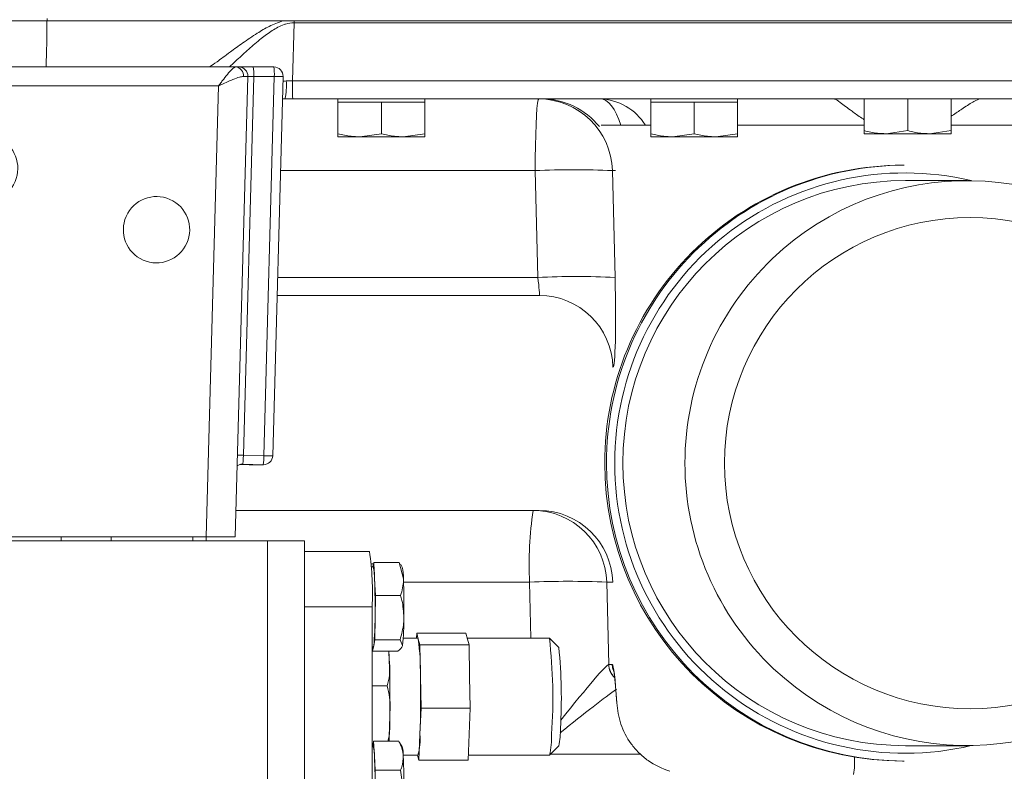
# Model space of a CAD drawing. Units: millimetres. Extents: x 11 to 1180, y 5 to 832.
# Drawn here: x 510 to 550, y 573 to 604 of the extents above; entities that cross this region are included whole.
import ezdxf

# ---------------------------------------------------------------- set-up
doc = ezdxf.new("R2010")
doc.units = ezdxf.units.MM

msp = doc.modelspace()

# ---------------------------------------------------------------- linework, layer by layer
at = {"color": 7, "linetype": 'Continuous', "lineweight": 15}
for p, q in [((511.458379, 603.616875), (511.458379, 603.519376)), ((506.773066, 603.519376), (511.450034, 603.519376)), ((521.048379, 603.519376), (511.450034, 603.519376)), ((521.048379, 603.519376), (521.50827, 603.519376)), ((521.508206, 603.443712), (521.443096, 601.074744)), ((578.609752, 603.443712), (521.508206, 603.443712)), ((521.50827, 603.519376), (559.999381, 603.519376)), ((489.649129, 601.644374), (519.128837, 601.644374)), ((519.128837, 601.644374), (519.255143, 601.644374)), ((519.848772, 601.644374), (519.256145, 601.644374)), ((519.848772, 601.644374), (520.685569, 601.644374)), ((519.117375, 582.519375), (519.631007, 601.259101)), ((519.866706, 601.259559), (519.444142, 585.84236)), ((520.703503, 601.259559), (519.866706, 601.259559)), ((520.28034, 585.820436), (520.703503, 601.259559)), ((520.637263, 585.819978), (521.06043, 601.259101)), ((518.430677, 600.874744), (489.684996, 600.874744)), ((517.92758, 582.519375), (518.430677, 600.874744)), ((521.443096, 601.074744), (578.610464, 601.074744)), ((521.451701, 600.344375), (521.133859, 600.344375)), ((575.860814, 600.344375), (521.451701, 600.344375)), ((523.293023, 600.344375), (523.293023, 600.217376)), ((526.826796, 600.217376), (526.826796, 600.344375)), ((536.014576, 600.344375), (536.014576, 600.217376)), ((539.548353, 600.217376), (539.548353, 600.344375)), ((544.700865, 600.344375), (544.700865, 600.342374)), ((544.700865, 599.053327), (544.700865, 600.342374)), ((545.584311, 600.342374), (544.700865, 600.342374)), ((546.467752, 600.342374), (545.584311, 600.342374)), ((546.467752, 599.053327), (546.467752, 600.342374)), ((547.351197, 600.342374), (546.467752, 600.342374)), ((548.23464, 600.342374), (547.351197, 600.342374)), ((548.23464, 600.342374), (548.23464, 600.344375)), ((548.23464, 599.053327), (548.23464, 600.342374)), ((523.293023, 598.928325), (523.293023, 600.217376)), ((524.176468, 600.217376), (523.293023, 600.217376)), ((525.059909, 600.217376), (524.176468, 600.217376)), ((525.059909, 598.928325), (525.059909, 600.217376)), ((525.943354, 600.217376), (525.059909, 600.217376)), ((526.826796, 600.217376), (525.943354, 600.217376)), ((526.826796, 598.928325), (526.826796, 600.217376)), ((536.014576, 598.928325), (536.014576, 600.217376)), ((536.898021, 600.217376), (536.014576, 600.217376)), ((537.781466, 600.217376), (536.898021, 600.217376)), ((537.781466, 598.928325), (537.781466, 600.217376)), ((538.664908, 600.217376), (537.781466, 600.217376)), ((539.548353, 600.217376), (538.664908, 600.217376)), ((539.548353, 598.928325), (539.548353, 600.217376)), ((535.799623, 599.269375), (534.794372, 599.269375)), ((536.014576, 599.269375), (535.799623, 599.269375)), ((544.700865, 599.269375), (539.548353, 599.269375)), ((555.09691, 599.269375), (548.23464, 599.269375)), ((523.293023, 598.801326), (524.176468, 598.801326)), ((525.059909, 598.928325), (524.176468, 598.801326)), ((525.943354, 598.801326), (524.176468, 598.801326)), ((526.826796, 598.928325), (525.943354, 598.801326)), ((526.826796, 598.801326), (525.943354, 598.801326)), ((526.826796, 598.801326), (526.826796, 598.928325)), ((536.014576, 598.801326), (536.898021, 598.801326)), ((537.781466, 598.928325), (536.898021, 598.801326)), ((538.664908, 598.801326), (536.898021, 598.801326)), ((539.548353, 598.928325), (538.664908, 598.801326)), ((539.548353, 598.801326), (538.664908, 598.801326)), ((539.548353, 598.801326), (539.548353, 598.928325)), ((544.700865, 598.926324), (545.584311, 598.926324)), ((546.467752, 599.053327), (545.584311, 598.926324)), ((547.351197, 598.926324), (545.584311, 598.926324)), ((548.23464, 599.053327), (547.351197, 598.926324)), ((548.23464, 598.926324), (547.351197, 598.926324)), ((548.23464, 598.926324), (548.23464, 599.053327)), ((546.325662, 597.644374), (546.253902, 597.644374)), ((531.421722, 593.074743), (531.313439, 597.422905)), ((534.577985, 597.422905), (534.45245, 597.422905)), ((534.45245, 597.422905), (534.560733, 593.074743)), ((548.890932, 597.019374), (546.370012, 597.019374)), ((531.481371, 592.344377), (520.816088, 592.344377)), ((519.444142, 585.84236), (520.28034, 585.820436)), ((519.196612, 585.410356), (519.295846, 585.459623)), ((519.311444, 585.464984), (519.67764, 585.455384)), ((520.252601, 585.455384), (519.416914, 585.477292)), ((519.67764, 585.455384), (520.252601, 585.455384)), ((519.67764, 585.455384), (519.687448, 585.455254)), ((519.687448, 585.455254), (520.262406, 585.455254)), ((520.252601, 585.455384), (520.262406, 585.455254)), ((531.471037, 583.594374), (519.146838, 583.594374)), ((517.92758, 582.519375), (490.142104, 582.519375)), ((520.424065, 582.360625), (490.2961, 582.360625)), ((512.030502, 582.360625), (512.030502, 582.519375)), ((514.071029, 582.360625), (514.071029, 582.519375)), ((517.388702, 582.360625), (517.388702, 582.519375)), ((517.926574, 582.360625), (517.926574, 582.519375)), ((519.117375, 582.519375), (517.92758, 582.519375)), ((520.424065, 582.360625), (520.424065, 569.850624)), ((521.93562, 582.360625), (520.424065, 582.360625)), ((521.93562, 569.850624), (521.93562, 582.360625)), ((521.93562, 581.920624), (524.575271, 581.920624)), ((524.643269, 581.414871), (524.737951, 581.414871)), ((524.725099, 581.295624), (524.649721, 581.295624)), ((524.749537, 581.476156), (524.715413, 581.295624)), ((524.780829, 580.803599), (524.749537, 581.476156)), ((524.749537, 581.476156), (525.778216, 581.476156)), ((525.778216, 581.476156), (525.954486, 580.803599)), ((525.823381, 581.383079), (525.778216, 581.476156)), ((525.905204, 581.290025), (525.844664, 581.395365)), ((524.812122, 580.131043), (524.780829, 580.803599)), ((534.222272, 580.672905), (534.305651, 577.324744)), ((534.466573, 580.672905), (534.222272, 580.672905)), ((524.799906, 579.228278), (524.812122, 580.131043)), ((524.812122, 580.131043), (525.840805, 580.131043)), ((524.682914, 572.350629), (524.682914, 579.670627)), ((524.787687, 578.325514), (524.799906, 579.228278)), ((524.744176, 578.095306), (524.787687, 578.325514)), ((524.787687, 578.325514), (525.81637, 578.325514)), ((525.81637, 578.325514), (525.917829, 578.095306)), ((526.54028, 578.391876), (525.946726, 578.391876)), ((526.494984, 578.59211), (526.486986, 578.391876)), ((528.492943, 578.59211), (526.494984, 578.59211)), ((526.559786, 578.356709), (526.494984, 578.59211)), ((526.624587, 578.121312), (526.559786, 578.356709)), ((528.557745, 578.356709), (528.492943, 578.59211)), ((531.893545, 578.391876), (528.548066, 578.391876)), ((528.622546, 578.121312), (528.557745, 578.356709)), ((532.272995, 578.014288), (531.898998, 578.389142)), ((524.682914, 578.045625), (524.725099, 578.045625)), ((524.692264, 578.045625), (524.700665, 577.865094)), ((524.700665, 577.865094), (524.744176, 578.095306)), ((528.622546, 578.121312), (526.624587, 578.121312)), ((526.647233, 576.83057), (526.624587, 578.121312)), ((528.645192, 576.83057), (528.622546, 578.121312)), ((524.700665, 577.865094), (525.729348, 577.865094)), ((525.358167, 577.825081), (525.379278, 577.5158)), ((534.305651, 577.324744), (534.44459, 577.324744)), ((526.669879, 575.539827), (526.647233, 576.83057)), ((528.667842, 575.539827), (528.645192, 576.83057)), ((525.295903, 576.455202), (524.682914, 576.455202)), ((526.627728, 574.484482), (526.669879, 575.539827)), ((528.667842, 575.539827), (526.669879, 575.539827)), ((528.625686, 574.484482), (528.667842, 575.539827)), ((526.585576, 573.429145), (526.627728, 574.484482)), ((528.583535, 573.429145), (528.625686, 574.484482)), ((524.725099, 573.975623), (524.682914, 573.975623)), ((524.739408, 574.203029), (524.710812, 573.975623)), ((524.774206, 573.610432), (524.739408, 574.203029)), ((524.739408, 574.203029), (525.768091, 574.203029)), ((525.787257, 574.146569), (525.768091, 574.203029)), ((525.905204, 573.970027), (525.799596, 574.153788)), ((531.898998, 573.632106), (532.272995, 574.00696)), ((546.370012, 574.019372), (548.890932, 574.019372)), ((524.809, 573.017836), (524.774206, 573.610432)), ((525.946726, 573.629379), (526.54028, 573.629379)), ((526.530453, 573.629379), (526.585576, 573.429145)), ((528.591533, 573.629379), (531.893545, 573.629379)), ((528.583535, 573.429145), (526.585576, 573.429145)), ((546.253902, 573.394373), (546.325662, 573.394373)), ((524.801847, 572.091632), (524.809, 573.017836)), ((524.809, 573.017836), (525.837683, 573.017836)), ((525.837683, 573.017836), (525.9755, 572.091632))]:
    msp.add_line(p, q, dxfattribs=at)
at = {"color": 8, "linetype": 'Continuous', "lineweight": 15}
for p, q in [((531.313439, 597.422905), (520.955284, 597.422905)), ((520.836108, 593.074743), (531.421722, 593.074743)), ((519.416914, 585.477292), (519.397304, 585.477292)), ((531.08326, 580.672905), (525.959947, 580.672905)), ((531.140067, 578.391876), (531.08326, 580.672905)), ((521.93562, 579.670627), (524.682914, 579.670627)), ((535.598919, 573.672906), (531.939705, 573.672906))]:
    msp.add_line(p, q, dxfattribs=at)
at = {"color": 7, "linetype": 'Continuous', "lineweight": 15, "flags": 128}
for points in [[(531.313439, 597.422905), (531.316188, 597.933926), (531.323072, 598.427623), (531.333891, 598.889489), (531.348322, 599.305958), (531.365943, 599.664789), (531.386238, 599.955443), (531.408609, 600.169375), (531.432402, 600.300301), (531.456911, 600.344375)], [(534.794372, 599.269375), (534.712181, 599.508811), (534.620885, 599.72243), (534.521573, 599.907689), (534.415428, 600.06237), (534.303718, 600.184638), (534.187776, 600.273024), (534.06898, 600.326486), (533.948754, 600.344375)], [(519.295324, 585.460331), (519.343679, 585.472003), (519.416914, 585.477292)], [(526.54028, 578.391876), (526.54497, 578.389857), (526.559786, 578.356709)], [(524.744176, 578.095306), (524.734177, 578.056738), (524.725099, 578.045625)]]:
    msp.add_lwpolyline(points, dxfattribs=at)
at = {"color": 8, "linetype": 'Continuous', "lineweight": 15, "flags": 128}
msp.add_lwpolyline([(534.506884, 577.044357), (534.46227, 577.181246), (534.44459, 577.324744)], dxfattribs=at)
at = {"color": 7, "linetype": 'Continuous', "lineweight": 15}
msp.add_circle((549.008345, 585.518687), 9.996348, dxfattribs=at)
for centre, radius, start, end in [((477.45161, 603.160631), 34.000317, 357.4440258, 0.6045522), ((557.012076, 603.451828), 35.503871, 179.8909911, 180.0130975), ((519.097777, 601.292552), 0.35319, 354.0192632, 84.95472), ((519.256146, 601.269376), 0.375, 358.803062, 90), ((517.825419, 601.357255), 2.043623, 357.2599342, 8.0765189), ((518.662216, 601.357255), 2.043623, 357.2599342, 8.0765189), ((520.68557, 601.269376), 0.375, 358.4299914, 90), ((518.684751, 600.895351), 2.51032, 347.3212382, 4.0591816), ((537.200161, 600.895163), 15.758089, 179.3470364, 182.0030518), ((531.455186, 597.346128), 2.998247, 1.4673558, 89.9670425), ((533.872277, 598.081844), 2.263822, 31.639222, 88.0640643), ((546.331913, 585.527006), 12.11737, 90.0295582, 180.0360703), ((532.882944, 566.304381), 31.158079, 87.1126548, 92.8873452), ((546.376595, 585.525959), 11.493417, 90.0328193, 180.0328104), ((548.8926, 585.51933), 11.494918, 226.7241028, 133.5804905), ((532.991227, 561.955094), 31.159202, 87.112759, 92.887241), ((531.479641, 589.346124), 2.998253, 1.4674675, 89.9669308), ((518.390728, 585.780439), 1.890034, 350.0968441, 1.212614), ((520.262404, 585.830254), 0.375, 270, 358.4299914), ((546.332711, 585.512538), 12.118167, 179.9676662, 269.9666701), ((546.376603, 585.512796), 11.493425, 179.9671912, 269.967142), ((546.949965, 581.357955), 15.881487, 171.9047452, 182.4722304), ((531.225008, 580.596128), 2.998247, 1.4673558, 89.9670425), ((531.469311, 580.59613), 2.998245, 1.4673111, 89.967016), ((512.844321, 580.231829), 11.851887, 357.2859543, 8.1920515), ((523.111848, 580.863727), 1.670064, 357.9367139, 14.9876749), ((523.800552, 580.831085), 2.154109, 359.2689127, 12.301359), ((496.379299, 579.671879), 28.424069, 359.1057754, 2.281866), ((497.550808, 579.67192), 28.426213, 359.1057598, 2.2816107), ((532.652766, 547.21287), 33.496825, 87.3144023, 92.6855977), ((514.813368, 579.151654), 9.986832, 353.9282316, 0.4396075), ((515.99007, 579.151504), 9.983784, 353.9272365, 0.4406026), ((515.533996, 576.959359), 11.113983, 359.3360399, 7.2228591), ((510.267967, 575.95322), 21.762643, 356.1302266, 6.4339043), ((511.682206, 575.936541), 20.695353, 356.6438954, 5.7620205), ((485.946997, 575.988372), 39.460514, 357.8158564, 2.7259857), ((481.500542, 575.999064), 43.904943, 358.9210289, 1.9797279), ((482.847221, 576.021603), 43.807482, 357.9891882, 1.0581072), ((529.316184, 574.653727), 3.026722, 347.6615582, 1.349352), ((524.25421, 574.295188), 2.381054, 343.7620098, 4.5598364), ((529.058347, 574.351345), 2.925676, 345.71361, 2.6082363), ((523.850072, 573.672062), 0.926186, 356.1846576, 19.1324792), ((524.555669, 573.62762), 1.392295, 359.2926641, 14.2367887), ((499.445473, 572.389806), 25.358127, 359.3262695, 2.7590273), ((500.619126, 572.389806), 25.358127, 359.3262695, 2.7590273), ((540.493863, 573.395753), 3.813572, 351.6869203, 2.6901867)]:
    msp.add_arc(centre, radius, start, end, dxfattribs=at)
at = {"color": 8, "linetype": 'Continuous', "lineweight": 15}
for centre, radius, start, end in [((520.886343, 604.668533), 3.413873, 266.9298814, 272.9230102), ((531.581924, 597.34886), 2.995515, 38.5652046, 89.9899565), ((546.260153, 585.527006), 12.11737, 90.0295582, 180.0360703), ((546.351042, 585.528491), 11.802185, 76.7882057, 180.0442429), ((548.909905, 585.520783), 11.505803, 133.647906, 180.0070011), ((519.13748, 574.733745), 11.112846, 88.4187049, 89.6335095), ((520.463182, 589.232412), 3.416871, 266.9325435, 272.9203465), ((546.260951, 585.512538), 12.118167, 179.9676662, 269.9666701), ((546.351274, 585.510556), 11.802417, 179.9571784, 283.210373), ((548.909872, 585.517962), 11.50577, 179.9929513, 226.6568098), ((535.051646, 577.344155), 0.750882, 181.5191239, 227.2178107), ((535.055668, 577.344235), 0.75027, 181.4885915, 226.7723101)]:
    msp.add_arc(centre, radius, start, end, dxfattribs=at)
for centre, major_axis, ratio, start_param, end_param in [((518.380818, 601.269376), (1.250188, -0.010273), 0.007463094, 5.736945137, 6.283042112), ((519.885179, 601.269376), (0.375422, 0.010287), 0.024811536, 3.967634583, 4.662485864), ((521.308287, 597.344376), (-0.291558, 3.721399), 0.801203804, 6.22561352, 6.270288582), ((531.401055, 573.594376), (2.905477, 3.728602), 0.034153264, 0.031731415, 1.193559749), ((531.401055, 573.594376), (3.654245, 2.997706), 0.032100476, 0.466174245, 1.286375371)]:
    msp.add_ellipse(centre, major_axis=major_axis, ratio=ratio, start_param=start_param, end_param=end_param, dxfattribs=at)
at = {"color": 7, "linetype": 'Continuous', "lineweight": 15}
for centre, major_axis, ratio, start_param, end_param in [((521.411357, 601.094376), (3.001699, 0.020611), 0.006613186, 4.638122916, 4.722916914), ((521.308287, 597.344376), (-2.162785, 2.199307), 0.943392365, 5.535261444, 5.568235747), ((531.383287, 593.094376), (-0.098304, 0.749986), 0.047034001, 3.135427768, 4.680044156), ((534.378826, 593.172906), (-0.09831, 3.749997), 0.047807472, 3.140339338, 4.684955726), ((519.426721, 585.852163), (0.009827, 0.374871), 0.047139211, 3.142846361, 4.687471722), ((531.307668, 577.344376), (3.001395, -0.018676), 0.006840847, 6.210043482, 6.235538188), ((534.542676, 573.574743), (-0.09831, 3.749997), 0.047807472, 5.335145293, 6.281931992)]:
    msp.add_ellipse(centre, major_axis=major_axis, ratio=ratio, start_param=start_param, end_param=end_param, dxfattribs=at)
for centre in [(508.923052, 597.519376), (515.911905, 595.019376)]:
    msp.add_ellipse(centre, major_axis=(0.544879, 1.235152), ratio=0.998303299, dxfattribs=at)
for points, knots in [([(518.045661, 601.644374), (518.060624, 601.649833), (518.10463, 601.665885), (518.312385, 601.81305), (518.61269, 602.034048), (518.959195, 602.289812), (519.419625, 602.625065), (519.95549, 602.986326), (520.492993, 603.31468), (520.861648, 603.450554), (521.048379, 603.519376)], [0, 0, 0, 0, 0.083136161, 0.244503627, 0.343318873, 0.444791121, 0.597852338, 0.755580277, 0.876196917, 1, 1, 1, 1]), ([(518.430677, 600.874744), (518.431292, 600.875534), (518.432123, 600.876599), (518.43355, 600.878441), (518.435428, 600.88085), (518.438931, 600.885357), (518.445036, 600.893221), (518.455666, 600.906925), (518.474202, 600.930856), (518.506712, 600.97293), (518.533752, 601.008015), (518.582572, 601.071368), (518.683841, 601.202769), (518.788963, 601.336388), (518.914607, 601.484727), (519.026467, 601.608216), (519.095354, 601.632548), (519.128837, 601.644374)], [0, 0, 0, 0, 0.002134108, 0.002881457, 0.004968558, 0.008648541, 0.015053196, 0.026205053, 0.045649269, 0.079676833, 0.139942578, 0.140889579, 0.252847067, 0.503512306, 0.536351614, 0.774633066, 1, 1, 1, 1]), ([(519.449045, 601.255752), (519.396731, 601.249188), (519.27742, 601.234217), (518.980663, 601.119966), (518.693778, 600.992462), (518.496263, 600.903979), (518.452151, 600.884315), (518.436943, 600.877527), (518.431756, 600.875223), (518.430677, 600.874744)], [0, 0, 0, 0, 0.210590411, 0.480285372, 0.884566246, 0.961166949, 0.986770765, 0.997247464, 1, 1, 1, 1]), ([(544.700865, 599.493347), (544.665968, 599.515274), (544.477416, 599.63375), (544.221653, 599.82765), (543.929179, 600.043352), (543.669936, 600.237079), (543.524142, 600.335673), (543.487535, 600.342831), (543.479641, 600.344375)], [0, 0, 0, 0, 0.0517495507, 0.2796086846, 0.4572751032, 0.6347260299, 0.9212321088, 1, 1, 1, 1]), ([(549.416692, 600.344375), (549.342875, 600.321681), (549.195684, 600.27643), (548.771362, 600.000626), (548.44405, 599.776863), (548.265054, 599.663632), (548.23464, 599.644393)], [0, 0, 0, 0, 0.35001666, 0.697941643, 0.948676258, 1, 1, 1, 1]), ([(534.794372, 599.269375), (534.649204, 599.269375), (534.358866, 599.269375), (534.116954, 599.269375), (534.025084, 599.269375), (534.003691, 599.269375)], [0, 0, 0, 0, 0.434108543, 0.868219772, 1, 1, 1, 1]), ([(524.176468, 598.801326), (524.060238, 598.804771), (523.762539, 598.813595), (523.470837, 598.884875), (523.293023, 598.928325)], [0, 0, 0, 0, 0.390426119, 1, 1, 1, 1]), ([(523.293023, 598.928325), (523.293023, 598.915854), (523.293023, 598.836353), (523.293023, 598.817349), (523.293023, 598.801326)], [0, 0, 0, 0, 0.156858812, 1, 1, 1, 1]), ([(525.943354, 598.801326), (525.827125, 598.804771), (525.529424, 598.813596), (525.237723, 598.884875), (525.059909, 598.928325)], [0, 0, 0, 0, 0.390424322, 1, 1, 1, 1]), ([(536.898021, 598.801326), (536.781792, 598.804771), (536.484093, 598.813595), (536.19239, 598.884875), (536.014576, 598.928325)], [0, 0, 0, 0, 0.390426119, 1, 1, 1, 1]), ([(536.014576, 598.928325), (536.014576, 598.915854), (536.014576, 598.836353), (536.014576, 598.817349), (536.014576, 598.801326)], [0, 0, 0, 0, 0.156858812, 1, 1, 1, 1]), ([(538.664908, 598.801326), (538.548678, 598.804771), (538.250978, 598.813595), (537.959279, 598.884875), (537.781466, 598.928325)], [0, 0, 0, 0, 0.390425527, 1, 1, 1, 1]), ([(545.584311, 598.926324), (545.468081, 598.929771), (545.170382, 598.938599), (544.878679, 599.009877), (544.700865, 599.053327)], [0, 0, 0, 0, 0.39042588, 1, 1, 1, 1]), ([(544.700865, 599.053327), (544.700865, 599.040856), (544.700865, 598.961355), (544.700865, 598.942349), (544.700865, 598.926324)], [0, 0, 0, 0, 0.156859035, 1, 1, 1, 1]), ([(547.351197, 598.926324), (547.234967, 598.929771), (546.937268, 598.938599), (546.645566, 599.009877), (546.467752, 599.053327)], [0, 0, 0, 0, 0.39042533, 1, 1, 1, 1]), ([(525.954486, 580.803599), (525.955082, 580.787652), (525.963579, 580.560537), (525.899958, 580.337976), (525.840805, 580.131043)], [0, 0, 0, 0, 0.0702143956, 1, 1, 1, 1]), ([(525.840805, 580.131043), (525.859012, 580.065263), (525.9404, 579.771227), (525.959068, 579.465562), (525.973559, 579.228278)], [0, 0, 0, 0, 0.2237129741, 1, 1, 1, 1]), ([(525.973559, 579.228278), (525.970817, 579.154394), (525.959481, 578.848895), (525.878083, 578.551207), (525.81637, 578.325514)], [0, 0, 0, 0, 0.241848913, 1, 1, 1, 1]), ([(525.917829, 578.095306), (525.916653, 578.089847), (525.899901, 578.0121), (525.811521, 577.935923), (525.729348, 577.865094)], [0, 0, 0, 0, 0.070213726, 1, 1, 1, 1]), ([(525.379278, 577.5158), (525.396123, 577.306247), (525.424915, 576.948072), (525.333737, 576.59974), (525.295903, 576.455202)], [0, 0, 0, 0, 0.585058247, 1, 1, 1, 1]), ([(534.506046, 577.077337), (534.506706, 577.0747), (534.508362, 577.068083), (534.522236, 576.991834), (534.541369, 576.849611), (534.565559, 576.624952), (534.591825, 576.32225), (534.61404, 576.016335), (534.626922, 575.80916), (534.631216, 575.740114)], [0, 0, 0, 0, 0.080462736, 0.2019179392, 0.353101146, 0.5263467342, 0.7121036226, 0.904052115, 1, 1, 1, 1]), ([(525.295903, 576.455202), (525.334125, 576.29705), (525.435729, 575.876638), (525.41231, 575.442891), (525.3977, 575.172313)], [0, 0, 0, 0, 0.376181788, 1, 1, 1, 1]), ([(534.630959, 575.765848), (534.668244, 575.476594), (534.741517, 574.908155), (535.113465, 574.200755), (535.524717, 573.72062), (536.02177, 573.286896), (536.479684, 573.099875), (536.784791, 572.975263)], [0, 0, 0, 0, 0.248940085, 0.4892136, 0.616997532, 0.744806496, 1, 1, 1, 1]), ([(525.3977, 575.172313), (525.406227, 574.918396), (525.4172, 574.591648), (525.3383, 574.273862), (525.320713, 574.203029)], [0, 0, 0, 0, 0.777103407, 1, 1, 1, 1]), ([(525.366471, 574.203029), (525.366936, 574.210342), (525.373388, 574.311702), (525.382007, 574.526266), (525.388324, 574.753777), (525.390998, 574.85006)], [0, 0, 0, 0, 0.042926539, 0.594965584, 1, 1, 1, 1]), ([(525.768091, 574.203029), (525.835448, 574.054877), (525.924292, 573.859465), (525.943269, 573.658931), (525.947858, 573.610432)], [0, 0, 0, 0, 0.758151486, 1, 1, 1, 1]), ([(525.947858, 573.610432), (525.939301, 573.454676), (525.928277, 573.254032), (525.854245, 573.061016), (525.837683, 573.017836)], [0, 0, 0, 0, 0.776284936, 1, 1, 1, 1])]:
    msp.add_open_spline(points, degree=3, knots=knots, dxfattribs=at)
at = {"color": 8, "linetype": 'Continuous', "lineweight": 15}
msp.add_open_spline([(521.508206, 603.443712), (521.391326, 603.432806), (521.251629, 603.419772), (520.948051, 603.31701), (520.602508, 603.126018), (520.12808, 602.770857), (519.648246, 602.358328), (519.244417, 601.988877), (518.98703, 601.749052), (518.894303, 601.663661), (518.873361, 601.644374)], degree=3, knots=[0, 0, 0, 0, 0.096355891, 0.115165639, 0.266043867, 0.423782402, 0.624542085, 0.830784831, 0.961782043, 1, 1, 1, 1], dxfattribs=at)

doc.saveas('drawing.dxf')
